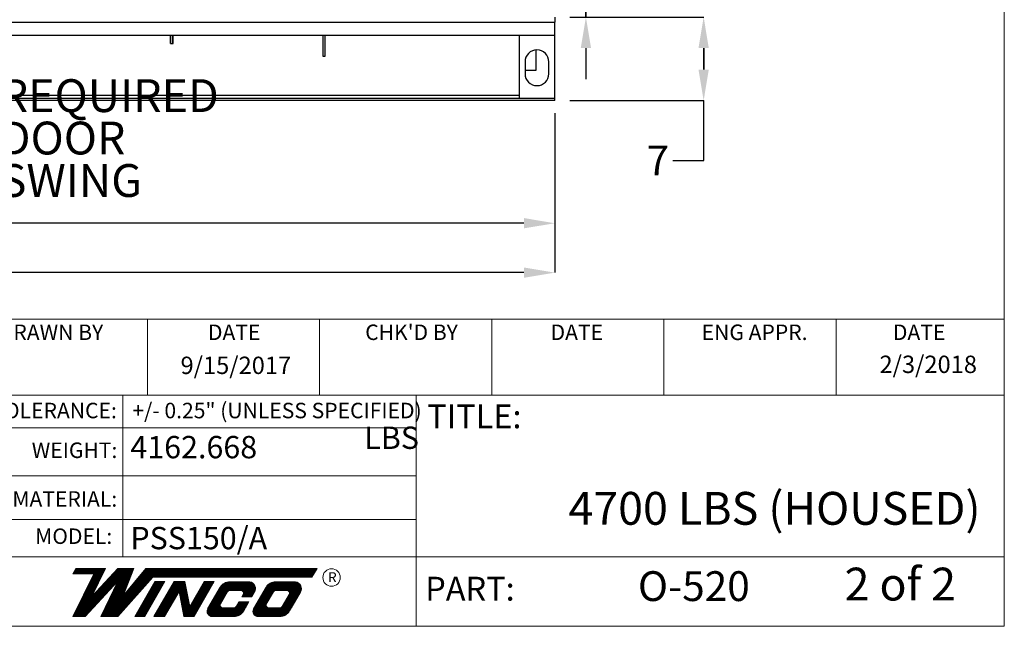
# Model space of a CAD drawing. Units: inches. Extents: x 0.2 to 16.7, y -11.3 to 10.7.
# Drawn here: x 12.6 to 16.7, y -11.3 to -8.7 of the extents above; entities that cross this region are included whole.
import ezdxf

# ---------------------------------------------------------------- set-up
doc = ezdxf.new("R2010")
doc.units = ezdxf.units.IN
doc.header["$MEASUREMENT"] = 0
doc.header["$PDSIZE"] = -1
doc.layers.add('FORMAT', color=7, linetype='Continuous')
doc.styles.add('SLDTEXTSTYLE0', font='TXT', dxfattribs={"width": 0.75})
doc.styles.add('SLDTEXTSTYLE1', font='TXT', dxfattribs={"width": 0.666667})
doc.dimstyles.new('SLDDIMSTYLE0', dxfattribs={"dimtxt": 0.125, "dimasz": 0.13, "dimexe": 0, "dimexo": 0.0625, "dimgap": 0.03125, "dimtad": 0, "dimtih": 1, "dimtoh": 1, "dimlfac": 20, "dimrnd": 1e-09, "dimzin": 12, "dimdsep": 46, "dimtxsty": 'SLDTEXTSTYLE0', "dimsah": 1, "dimcen": 0.09, "dimadec": 0, "dimazin": 3, "dimtfac": 1, "dimtofl": 0, "dimtmove": 0, "dimatfit": 3, "dimfxl": 1, "dimfrac": 2, "dimtolj": 1, "dimtzin": 12, "dimarcsym": 0})
doc.dimstyles.new('SLDDIMSTYLE2', dxfattribs={"dimtxt": 0.125, "dimasz": 0.13, "dimexe": 0, "dimexo": 0.0625, "dimgap": 0.03125, "dimtad": 0, "dimtih": 1, "dimtoh": 1, "dimlfac": 20, "dimrnd": 1e-09, "dimzin": 4, "dimdsep": 46, "dimtxsty": 'SLDTEXTSTYLE0', "dimsah": 1, "dimcen": 0.09, "dimadec": 0, "dimazin": 1, "dimtfac": 1, "dimtmove": 0, "dimatfit": 0, "dimfxl": 1, "dimfrac": 2, "dimtolj": 1, "dimtzin": 12, "dimarcsym": 0})

# ---------------------------------------------------------------- blocks, each defined once
blk = doc.blocks.new('SW_NOTE_0')
at = {"color": 0, "linetype": 'Continuous', "lineweight": 0, "insert": (0, -0.0005), "char_height": 0.137795, "attachment_point": 1, "style": 'SLDTEXTSTYLE0'}
blk.add_mtext('4700 LBS (HOUSED)', dxfattribs=at)
blk = doc.blocks.new('*D57')
at = {"color": 0, "linetype": 'Continuous', "lineweight": -2}
for p, q in [((14.9252, -8.7069), (15.4876, -8.7069)), ((15.4876, -8.9269), (15.4876, -8.8369)), ((15.4876, -8.8369), (15.4876, -8.9269)), ((14.9252, -9.0569), (15.4876, -9.0569)), ((15.4876, -9.3083), (15.4876, -9.0569)), ((15.3576, -9.3083), (15.4876, -9.3083))]:
    blk.add_line(p, q, dxfattribs=at)
at = {"color": 0}
for points in [[(15.5092, -8.8369), (15.4659, -8.8369), (15.4876, -8.7069)], [(15.4659, -8.9269), (15.5092, -8.9269), (15.4876, -9.0569)]]:
    blk.add_solid(points, dxfattribs=at)
at = {"layer": 'Defpoints', "color": 0}
for p in [(14.8627, -8.7069), (15.4876, -8.7069), (14.8627, -9.0569)]:
    blk.add_point(p, dxfattribs=at)
at = {"color": 0, "lineweight": 18, "insert": (15.2951, -9.2458), "char_height": 0.125, "attachment_point": 2, "style": 'SLDTEXTSTYLE0'}
blk.add_mtext('\\A1;7', dxfattribs=at)
blk = doc.blocks.new('*D59')
at = {"color": 0, "linetype": 'Continuous', "lineweight": -2}
for p, q in [((15.1232, -8.0774), (14.9932, -8.0774)), ((14.9932, -8.0774), (14.9932, -8.3374)), ((14.249, -8.3374), (14.9932, -8.3374)), ((14.9932, -8.3374), (14.9932, -8.7069)), ((14.9932, -8.7069), (14.9932, -8.3374)), ((14.9252, -8.7069), (14.9932, -8.7069)), ((14.9932, -8.8369), (14.9932, -8.9669))]:
    blk.add_line(p, q, dxfattribs=at)
at = {"color": 0}
for points in [[(14.9715, -8.2074), (15.0148, -8.2074), (14.9932, -8.3374)], [(15.0148, -8.8369), (14.9715, -8.8369), (14.9932, -8.7069)]]:
    blk.add_solid(points, dxfattribs=at)
at = {"layer": 'Defpoints', "color": 0}
for p in [(14.1865, -8.3374), (14.8627, -8.7069), (14.9932, -8.7069)]:
    blk.add_point(p, dxfattribs=at)
at = {"color": 0, "lineweight": 18, "insert": (15.2951, -8.0149), "char_height": 0.125, "attachment_point": 2, "style": 'SLDTEXTSTYLE0'}
blk.add_mtext('\\A1;7.39', dxfattribs=at)
blk = doc.blocks.new('*D60')
at = {"color": 0, "linetype": 'Continuous', "lineweight": -2}
for p, q in [((9.4627, -9.1105), (9.4627, -9.572)), ((14.8627, -9.1105), (14.8627, -9.572)), ((9.5927, -9.572), (11.9388, -9.572)), ((14.7327, -9.572), (12.2044, -9.572))]:
    blk.add_line(p, q, dxfattribs=at)
at = {"color": 0}
for points in [[(9.5927, -9.5503), (9.5927, -9.5936), (9.4627, -9.572)], [(14.7327, -9.5936), (14.7327, -9.5503), (14.8627, -9.572)]]:
    blk.add_solid(points, dxfattribs=at)
at = {"layer": 'Defpoints', "color": 0}
for p in [(9.4627, -9.048), (14.8627, -9.048), (9.4627, -9.572)]:
    blk.add_point(p, dxfattribs=at)
at = {"color": 0, "lineweight": 18, "insert": (12.0716, -9.5095), "char_height": 0.125, "attachment_point": 2, "style": 'SLDTEXTSTYLE0'}
blk.add_mtext('\\A1;108', dxfattribs=at)
blk = doc.blocks.new('*D61')
at = {"color": 0, "linetype": 'Continuous', "lineweight": -2}
for p, q in [((9.0215, -7.2705), (9.0215, -9.7795)), ((14.8627, -9.1105), (14.8627, -9.7795)), ((9.1515, -9.7795), (10.9336, -9.7795)), ((14.7327, -9.7795), (11.4023, -9.7795))]:
    blk.add_line(p, q, dxfattribs=at)
at = {"color": 0}
for points in [[(9.1515, -9.7578), (9.1515, -9.8011), (9.0215, -9.7795)], [(14.7327, -9.8011), (14.7327, -9.7578), (14.8627, -9.7795)]]:
    blk.add_solid(points, dxfattribs=at)
at = {"layer": 'Defpoints', "color": 0}
for p in [(9.0215, -7.208), (14.8627, -9.048), (9.0215, -9.7795)]:
    blk.add_point(p, dxfattribs=at)
at = {"color": 0, "lineweight": 18, "insert": (11.1679, -9.717), "char_height": 0.125, "attachment_point": 2, "style": 'SLDTEXTSTYLE0'}
blk.add_mtext('\\A1;116.82', dxfattribs=at)
blk = doc.blocks.new('SW_NOTE_0_4')
at = {"color": 0, "linetype": 'Continuous', "lineweight": 0, "char_height": 0.1378, "attachment_point": 1, "style": 'SLDTEXTSTYLE0'}
for s, insert in [('REQUIRED', (0, 0.1776)), ('DOOR', (0, -0.0005)), ('SWING', (0, -0.1787))]:
    blk.add_mtext(s, dxfattribs=dict(at, insert=insert))

msp = doc.modelspace()

# ---------------------------------------------------------------- linework, layer by layer
at = {"color": 7, "linetype": 'Continuous', "lineweight": 18}
for p, q in [((16.74988, -11.26394), (16.74988, -0.76466)), ((16.74988, -11.26394), (16.74988, -8.88646)), ((16.74988, -10.97167), (16.74988, -8.88646)), ((16.74988, -9.97521), (16.74988, -8.88646)), ((13.51211, -9.97521), (11.34727, -9.97521)), ((13.15244, -9.97521), (13.15244, -10.29374)), ((14.61146, -9.97521), (13.51211, -9.97521)), ((13.8752, -9.97521), (13.8752, -10.29374)), ((14.59795, -9.97521), (14.59795, -10.29374)), ((14.61146, -9.97521), (16.74988, -9.97521)), ((15.3207, -9.97521), (15.3207, -10.29374)), ((16.04345, -9.97521), (16.04345, -10.29374)), ((16.74988, -10.29374), (16.74988, -9.97521)), ((14.28069, -10.29191), (14.28069, -10.97167)), ((12.42969, -10.29374), (16.74988, -10.29374)), ((13.04936, -10.29374), (13.04936, -10.97167)), ((12.42969, -10.43139), (14.28069, -10.43139)), ((12.42969, -10.63179), (14.28069, -10.63179)), ((14.28069, -10.74391), (14.28069, -11.26394)), ((12.42969, -10.816), (14.28069, -10.816)), ((12.42969, -10.97167), (16.74988, -10.97167)), ((12.85198, -11.02089), (12.83899, -11.04339)), ((12.84332, -11.03589), (12.96947, -11.03589)), ((12.84549, -11.03214), (12.97131, -11.03214)), ((12.84765, -11.02839), (12.97314, -11.02839)), ((12.84982, -11.02464), (12.97498, -11.02464)), ((12.85198, -11.02089), (12.97681, -11.02089)), ((12.91931, -11.13841), (12.97681, -11.02089)), ((12.91931, -11.13841), (13.02858, -11.02089)), ((13.01463, -11.03589), (13.08873, -11.03589)), ((13.01812, -11.03214), (13.09018, -11.03214)), ((13.02161, -11.02839), (13.09163, -11.02839)), ((13.02509, -11.02464), (13.09308, -11.02464)), ((13.02858, -11.02089), (13.09453, -11.02089)), ((13.05002, -11.1361), (13.09453, -11.02089)), ((13.14593, -11.02089), (13.05002, -11.1361)), ((13.13344, -11.03589), (13.85592, -11.03589)), ((13.13656, -11.03214), (13.85809, -11.03214)), ((13.13969, -11.02839), (13.86025, -11.02839)), ((13.14281, -11.02464), (13.86242, -11.02464)), ((13.14593, -11.02089), (13.86458, -11.02089)), ((13.86458, -11.02089), (13.84304, -11.05821)), ((12.83879, -11.22298), (12.92666, -11.04339)), ((12.83899, -11.04339), (12.9658, -11.04339)), ((12.84116, -11.03964), (12.96764, -11.03964)), ((12.89029, -11.22298), (13.02844, -11.07439)), ((12.91015, -11.07714), (12.94929, -11.07714)), ((12.91198, -11.07339), (12.95112, -11.07339)), ((12.91382, -11.06964), (12.95296, -11.06964)), ((12.91565, -11.06589), (12.95479, -11.06589)), ((12.91749, -11.06214), (12.95663, -11.06214)), ((12.91749, -11.06214), (12.95479, -11.06214)), ((12.91932, -11.05839), (12.95846, -11.05839)), ((12.92116, -11.05464), (12.9603, -11.05464)), ((12.92299, -11.05089), (12.96213, -11.05089)), ((12.92483, -11.04714), (12.96397, -11.04714)), ((13.02844, -11.07439), (12.95597, -11.22298)), ((12.97628, -11.07714), (13.02588, -11.07714)), ((12.97976, -11.07339), (13.07425, -11.07339)), ((12.98325, -11.06964), (13.07569, -11.06964)), ((12.98674, -11.06589), (13.07714, -11.06589)), ((12.99022, -11.06214), (13.07859, -11.06214)), ((12.99022, -11.06214), (13.07859, -11.06214)), ((12.99371, -11.05839), (13.08004, -11.05839)), ((12.9972, -11.05464), (13.08149, -11.05464)), ((13.00069, -11.05089), (13.08294, -11.05089)), ((13.00417, -11.04714), (13.08439, -11.04714)), ((13.00766, -11.04339), (13.08583, -11.04339)), ((13.01115, -11.03964), (13.08728, -11.03964)), ((13.0271, -11.07714), (13.0728, -11.07714)), ((13.02825, -11.22298), (13.17474, -11.05821)), ((13.0991, -11.07714), (13.1579, -11.07714)), ((13.18371, -11.07649), (13.09914, -11.22298)), ((13.10222, -11.07339), (13.16124, -11.07339)), ((13.10535, -11.06964), (13.16457, -11.06964)), ((13.10847, -11.06589), (13.16791, -11.06589)), ((13.11159, -11.06214), (13.17124, -11.06214)), ((13.11471, -11.05839), (13.17457, -11.05839)), ((13.11783, -11.05464), (13.8451, -11.05464)), ((13.12096, -11.05089), (13.84726, -11.05089)), ((13.12408, -11.04714), (13.84943, -11.04714)), ((13.1272, -11.04339), (13.85159, -11.04339)), ((13.13032, -11.03964), (13.85376, -11.03964)), ((13.22566, -11.07649), (13.14109, -11.22298)), ((13.17474, -11.05821), (13.84304, -11.05821)), ((13.26409, -11.07649), (13.17952, -11.22298)), ((13.18334, -11.07714), (13.22528, -11.07714)), ((13.18371, -11.07649), (13.22566, -11.07649)), ((13.26371, -11.07714), (13.31002, -11.07714)), ((13.26409, -11.07649), (13.30989, -11.07649)), ((13.33029, -11.18144), (13.30989, -11.07649)), ((13.39088, -11.07649), (13.33029, -11.18144)), ((13.43283, -11.07649), (13.34826, -11.22298)), ((13.3905, -11.07714), (13.43245, -11.07714)), ((13.39088, -11.07649), (13.43283, -11.07649)), ((13.49777, -11.07698), (13.58185, -11.07698)), ((13.69036, -11.07698), (13.77444, -11.07698)), ((12.88996, -11.11839), (12.9291, -11.11839)), ((12.8918, -11.11464), (12.93094, -11.11464)), ((12.89363, -11.11089), (12.93277, -11.11089)), ((12.89547, -11.10714), (12.93461, -11.10714)), ((12.8973, -11.10339), (12.93644, -11.10339)), ((12.89914, -11.09964), (12.93828, -11.09964)), ((12.90097, -11.09589), (12.94011, -11.09589)), ((12.90281, -11.09214), (12.94195, -11.09214)), ((12.90464, -11.08839), (12.94378, -11.08839)), ((12.90648, -11.08464), (12.94562, -11.08464)), ((12.90831, -11.08089), (12.94745, -11.08089)), ((12.93792, -11.11839), (12.98753, -11.11839)), ((12.94141, -11.11464), (12.99102, -11.11464)), ((12.9449, -11.11089), (12.9945, -11.11089)), ((12.94838, -11.10714), (12.99799, -11.10714)), ((12.95187, -11.10339), (13.00148, -11.10339)), ((12.95536, -11.09964), (13.00496, -11.09964)), ((12.95884, -11.09589), (13.00845, -11.09589)), ((12.96233, -11.09214), (13.01194, -11.09214)), ((12.96582, -11.08839), (13.01542, -11.08839)), ((12.9693, -11.08464), (13.01891, -11.08464)), ((12.97279, -11.08089), (13.0224, -11.08089)), ((13.00698, -11.11839), (13.05686, -11.11839)), ((13.00881, -11.11464), (13.05831, -11.11464)), ((13.01064, -11.11089), (13.05976, -11.11089)), ((13.01247, -11.10714), (13.06121, -11.10714)), ((13.0143, -11.10339), (13.06266, -11.10339)), ((13.01613, -11.09964), (13.06411, -11.09964)), ((13.01795, -11.09589), (13.06555, -11.09589)), ((13.01978, -11.09214), (13.067, -11.09214)), ((13.02161, -11.08839), (13.06845, -11.08839)), ((13.02344, -11.08464), (13.0699, -11.08464)), ((13.02527, -11.08089), (13.07135, -11.08089)), ((13.06476, -11.11839), (13.12123, -11.11839)), ((13.06788, -11.11464), (13.12456, -11.11464)), ((13.07101, -11.11089), (13.1279, -11.11089)), ((13.07413, -11.10714), (13.13123, -11.10714)), ((13.07725, -11.10339), (13.13457, -11.10339)), ((13.08037, -11.09964), (13.1379, -11.09964)), ((13.08349, -11.09589), (13.14123, -11.09589)), ((13.08661, -11.09214), (13.14457, -11.09214)), ((13.08974, -11.08839), (13.1479, -11.08839)), ((13.09286, -11.08464), (13.15124, -11.08464)), ((13.09598, -11.08089), (13.15457, -11.08089)), ((13.15952, -11.11839), (13.20147, -11.11839)), ((13.16168, -11.11464), (13.20363, -11.11464)), ((13.16385, -11.11089), (13.2058, -11.11089)), ((13.16601, -11.10714), (13.20796, -11.10714)), ((13.16818, -11.10339), (13.21013, -11.10339)), ((13.17034, -11.09964), (13.21229, -11.09964)), ((13.17251, -11.09589), (13.21446, -11.09589)), ((13.17468, -11.09214), (13.21662, -11.09214)), ((13.17684, -11.08839), (13.21879, -11.08839)), ((13.17901, -11.08464), (13.22095, -11.08464)), ((13.18117, -11.08089), (13.22312, -11.08089)), ((13.28489, -11.11803), (13.2243, -11.22298)), ((13.2399, -11.11839), (13.31803, -11.11839)), ((13.24206, -11.11464), (13.31731, -11.11464)), ((13.24423, -11.11089), (13.31658, -11.11089)), ((13.24639, -11.10714), (13.31585, -11.10714)), ((13.24856, -11.10339), (13.31512, -11.10339)), ((13.25072, -11.09964), (13.31439, -11.09964)), ((13.25289, -11.09589), (13.31366, -11.09589)), ((13.25505, -11.09214), (13.31293, -11.09214)), ((13.25722, -11.08839), (13.3122, -11.08839)), ((13.25938, -11.08464), (13.31147, -11.08464)), ((13.26155, -11.08089), (13.31075, -11.08089)), ((13.30529, -11.22298), (13.28489, -11.11803)), ((13.36669, -11.11839), (13.40864, -11.11839)), ((13.36885, -11.11464), (13.4108, -11.11464)), ((13.37102, -11.11089), (13.41297, -11.11089)), ((13.37318, -11.10714), (13.41513, -11.10714)), ((13.37535, -11.10339), (13.4173, -11.10339)), ((13.37751, -11.09964), (13.41946, -11.09964)), ((13.37968, -11.09589), (13.42163, -11.09589)), ((13.38184, -11.09214), (13.42379, -11.09214)), ((13.38401, -11.08839), (13.42596, -11.08839)), ((13.38617, -11.08464), (13.42812, -11.08464)), ((13.38834, -11.08089), (13.43029, -11.08089)), ((13.45789, -11.09964), (13.40507, -11.19113)), ((13.44707, -11.11839), (13.48902, -11.11839)), ((13.44923, -11.11464), (13.49305, -11.11464)), ((13.4514, -11.11089), (13.60536, -11.11089)), ((13.45357, -11.10714), (13.60578, -11.10714)), ((13.45573, -11.10339), (13.60571, -11.10339)), ((13.45789, -11.09964), (13.60516, -11.09964)), ((13.48892, -11.11856), (13.4587, -11.17089)), ((13.46044, -11.09589), (13.60409, -11.09589)), ((13.46357, -11.09214), (13.60244, -11.09214)), ((13.46747, -11.08839), (13.60009, -11.08839)), ((13.47247, -11.08464), (13.59679, -11.08464)), ((13.47945, -11.08089), (13.59196, -11.08089)), ((13.49839, -11.11328), (13.5448, -11.11328)), ((13.55014, -11.11464), (13.60525, -11.11464)), ((13.55417, -11.11839), (13.60296, -11.11839)), ((13.60189, -11.12044), (13.59007, -11.14089)), ((13.65049, -11.09964), (13.59767, -11.19113)), ((13.63966, -11.11839), (13.68162, -11.11839)), ((13.64183, -11.11464), (13.68565, -11.11464)), ((13.64399, -11.11089), (13.79796, -11.11089)), ((13.64616, -11.10714), (13.79837, -11.10714)), ((13.64832, -11.10339), (13.79831, -11.10339)), ((13.65049, -11.09964), (13.79775, -11.09964)), ((13.68151, -11.11856), (13.6513, -11.17089)), ((13.65303, -11.09589), (13.79668, -11.09589)), ((13.65617, -11.09214), (13.79503, -11.09214)), ((13.66006, -11.08839), (13.79268, -11.08839)), ((13.66507, -11.08464), (13.78939, -11.08464)), ((13.67204, -11.08089), (13.78455, -11.08089)), ((13.69098, -11.11328), (13.7374, -11.11328)), ((13.74273, -11.11464), (13.79785, -11.11464)), ((13.74676, -11.11839), (13.79555, -11.11839)), ((13.79448, -11.12044), (13.76897, -11.16462)), ((12.86978, -11.15964), (12.94917, -11.15964)), ((12.87162, -11.15589), (12.95266, -11.15589)), ((12.87345, -11.15214), (12.95615, -11.15214)), ((12.87529, -11.14839), (12.95963, -11.14839)), ((12.87712, -11.14464), (12.96312, -11.14464)), ((12.87896, -11.14089), (12.96661, -11.14089)), ((12.88079, -11.13714), (12.91993, -11.13714)), ((12.88263, -11.13339), (12.92176, -11.13339)), ((12.88446, -11.12964), (12.9236, -11.12964)), ((12.8863, -11.12589), (12.92543, -11.12589)), ((12.88813, -11.12214), (12.92727, -11.12214)), ((12.92049, -11.13714), (12.97009, -11.13714)), ((12.92398, -11.13339), (12.97358, -11.13339)), ((12.92746, -11.12964), (12.97707, -11.12964)), ((12.93095, -11.12589), (12.98055, -11.12589)), ((12.93444, -11.12214), (12.98404, -11.12214)), ((12.98686, -11.15964), (13.08456, -11.15964)), ((12.98869, -11.15589), (13.08789, -11.15589)), ((12.99052, -11.15214), (13.09123, -11.15214)), ((12.99235, -11.14839), (13.09456, -11.14839)), ((12.99418, -11.14464), (13.09789, -11.14464)), ((12.99601, -11.14089), (13.10123, -11.14089)), ((12.99784, -11.13714), (13.10456, -11.13714)), ((12.99966, -11.13339), (13.10789, -11.13339)), ((13.00149, -11.12964), (13.11123, -11.12964)), ((13.00332, -11.12589), (13.11456, -11.12589)), ((13.00515, -11.12214), (13.05541, -11.12214)), ((13.06164, -11.12214), (13.1179, -11.12214)), ((13.1357, -11.15964), (13.17765, -11.15964)), ((13.13787, -11.15589), (13.17982, -11.15589)), ((13.14003, -11.15214), (13.18198, -11.15214)), ((13.1422, -11.14839), (13.18415, -11.14839)), ((13.14436, -11.14464), (13.18631, -11.14464)), ((13.14653, -11.14089), (13.18848, -11.14089)), ((13.14869, -11.13714), (13.19064, -11.13714)), ((13.15086, -11.13339), (13.19281, -11.13339)), ((13.15302, -11.12964), (13.19497, -11.12964)), ((13.15519, -11.12589), (13.19714, -11.12589)), ((13.15735, -11.12214), (13.1993, -11.12214)), ((13.21608, -11.15964), (13.26086, -11.15964)), ((13.21825, -11.15589), (13.26303, -11.15589)), ((13.22041, -11.15214), (13.26519, -11.15214)), ((13.22258, -11.14839), (13.26736, -11.14839)), ((13.22474, -11.14464), (13.26952, -11.14464)), ((13.22691, -11.14089), (13.27169, -11.14089)), ((13.22907, -11.13714), (13.27385, -11.13714)), ((13.23124, -11.13339), (13.27602, -11.13339)), ((13.2334, -11.12964), (13.27818, -11.12964)), ((13.23557, -11.12589), (13.28035, -11.12589)), ((13.23773, -11.12214), (13.28251, -11.12214)), ((13.28569, -11.12214), (13.31876, -11.12214)), ((13.28642, -11.12589), (13.31949, -11.12589)), ((13.28715, -11.12964), (13.32022, -11.12964)), ((13.28788, -11.13339), (13.32095, -11.13339)), ((13.28861, -11.13714), (13.32168, -11.13714)), ((13.28933, -11.14089), (13.32241, -11.14089)), ((13.29006, -11.14464), (13.32314, -11.14464)), ((13.29079, -11.14839), (13.32387, -11.14839)), ((13.29152, -11.15214), (13.3246, -11.15214)), ((13.29225, -11.15589), (13.32532, -11.15589)), ((13.29298, -11.15964), (13.32605, -11.15964)), ((13.34287, -11.15964), (13.38482, -11.15964)), ((13.34504, -11.15589), (13.38699, -11.15589)), ((13.3472, -11.15214), (13.38915, -11.15214)), ((13.34937, -11.14839), (13.39132, -11.14839)), ((13.35153, -11.14464), (13.39348, -11.14464)), ((13.3537, -11.14089), (13.39565, -11.14089)), ((13.35586, -11.13714), (13.39781, -11.13714)), ((13.35803, -11.13339), (13.39998, -11.13339)), ((13.36019, -11.12964), (13.40214, -11.12964)), ((13.36236, -11.12589), (13.40431, -11.12589)), ((13.36452, -11.12214), (13.40647, -11.12214)), ((13.42325, -11.15964), (13.4652, -11.15964)), ((13.42542, -11.15589), (13.46736, -11.15589)), ((13.42758, -11.15214), (13.46953, -11.15214)), ((13.42975, -11.14839), (13.47169, -11.14839)), ((13.43191, -11.14464), (13.47386, -11.14464)), ((13.43408, -11.14089), (13.47602, -11.14089)), ((13.43624, -11.13714), (13.47819, -11.13714)), ((13.43841, -11.13339), (13.48036, -11.13339)), ((13.44057, -11.12964), (13.48252, -11.12964)), ((13.44274, -11.12589), (13.48469, -11.12589)), ((13.4449, -11.12214), (13.48685, -11.12214)), ((13.53664, -11.16087), (13.52494, -11.18116)), ((13.53664, -11.16087), (13.57854, -11.16087)), ((13.55445, -11.12997), (13.54815, -11.14089)), ((13.54815, -11.14089), (13.59007, -11.14089)), ((13.55031, -11.13714), (13.59224, -11.13714)), ((13.55248, -11.13339), (13.5944, -11.13339)), ((13.55463, -11.12964), (13.59657, -11.12964)), ((13.5557, -11.12214), (13.6009, -11.12214)), ((13.55584, -11.12589), (13.59873, -11.12589)), ((13.57854, -11.16087), (13.57638, -11.16462)), ((13.61585, -11.15964), (13.65779, -11.15964)), ((13.61801, -11.15589), (13.65996, -11.15589)), ((13.62018, -11.15214), (13.66212, -11.15214)), ((13.62234, -11.14839), (13.66429, -11.14839)), ((13.62451, -11.14464), (13.66645, -11.14464)), ((13.62667, -11.14089), (13.66862, -11.14089)), ((13.62884, -11.13714), (13.67078, -11.13714)), ((13.631, -11.13339), (13.67295, -11.13339)), ((13.63317, -11.12964), (13.67511, -11.12964)), ((13.63533, -11.12589), (13.67728, -11.12589)), ((13.6375, -11.12214), (13.67944, -11.12214)), ((13.74704, -11.12997), (13.71753, -11.18116)), ((13.72923, -11.16087), (13.77114, -11.16087)), ((13.73139, -11.15712), (13.7733, -11.15712)), ((13.73356, -11.15337), (13.77547, -11.15337)), ((13.73572, -11.14962), (13.77763, -11.14962)), ((13.73788, -11.14587), (13.7798, -11.14587)), ((13.74004, -11.14212), (13.78196, -11.14212)), ((13.7422, -11.13837), (13.78413, -11.13837)), ((13.74291, -11.13714), (13.78483, -11.13714)), ((13.74507, -11.13339), (13.787, -11.13339)), ((13.74722, -11.12964), (13.78916, -11.12964)), ((13.7483, -11.12214), (13.79349, -11.12214)), ((13.74843, -11.12589), (13.79133, -11.12589)), ((12.8496, -11.20089), (12.91082, -11.20089)), ((12.85143, -11.19714), (12.91431, -11.19714)), ((12.85327, -11.19339), (12.91779, -11.19339)), ((12.8551, -11.18964), (12.92128, -11.18964)), ((12.85694, -11.18589), (12.92477, -11.18589)), ((12.85877, -11.18214), (12.92825, -11.18214)), ((12.86061, -11.17839), (12.93174, -11.17839)), ((12.86244, -11.17464), (12.93523, -11.17464)), ((12.86428, -11.17089), (12.93871, -11.17089)), ((12.86611, -11.16714), (12.9422, -11.16714)), ((12.86795, -11.16339), (12.94569, -11.16339)), ((12.96674, -11.20089), (13.04788, -11.20089)), ((12.96857, -11.19714), (13.05122, -11.19714)), ((12.9704, -11.19339), (13.05455, -11.19339)), ((12.97223, -11.18964), (13.05789, -11.18964)), ((12.97406, -11.18589), (13.06122, -11.18589)), ((12.97589, -11.18214), (13.06455, -11.18214)), ((12.97772, -11.17839), (13.06789, -11.17839)), ((12.97955, -11.17464), (13.07122, -11.17464)), ((12.98137, -11.17089), (13.07456, -11.17089)), ((12.9832, -11.16714), (13.07789, -11.16714)), ((12.98503, -11.16339), (13.08122, -11.16339)), ((13.11189, -11.20089), (13.15384, -11.20089)), ((13.11405, -11.19714), (13.156, -11.19714)), ((13.11622, -11.19339), (13.15817, -11.19339)), ((13.11838, -11.18964), (13.16033, -11.18964)), ((13.12055, -11.18589), (13.1625, -11.18589)), ((13.12271, -11.18214), (13.16466, -11.18214)), ((13.12488, -11.17839), (13.16683, -11.17839)), ((13.12704, -11.17464), (13.16899, -11.17464)), ((13.12921, -11.17089), (13.17116, -11.17089)), ((13.13137, -11.16714), (13.17332, -11.16714)), ((13.13354, -11.16339), (13.17549, -11.16339)), ((13.19227, -11.20089), (13.23705, -11.20089)), ((13.19443, -11.19714), (13.23921, -11.19714)), ((13.1966, -11.19339), (13.24138, -11.19339)), ((13.19876, -11.18964), (13.24354, -11.18964)), ((13.20093, -11.18589), (13.24571, -11.18589)), ((13.20309, -11.18214), (13.24787, -11.18214)), ((13.20526, -11.17839), (13.25004, -11.17839)), ((13.20742, -11.17464), (13.2522, -11.17464)), ((13.20959, -11.17089), (13.25437, -11.17089)), ((13.21175, -11.16714), (13.25653, -11.16714)), ((13.21392, -11.16339), (13.2587, -11.16339)), ((13.29371, -11.16339), (13.32678, -11.16339)), ((13.29444, -11.16714), (13.32751, -11.16714)), ((13.29517, -11.17089), (13.32824, -11.17089)), ((13.29589, -11.17464), (13.32897, -11.17464)), ((13.29662, -11.17839), (13.3297, -11.17839)), ((13.29735, -11.18214), (13.37183, -11.18214)), ((13.29808, -11.18589), (13.36967, -11.18589)), ((13.29881, -11.18964), (13.3675, -11.18964)), ((13.29954, -11.19339), (13.36534, -11.19339)), ((13.30027, -11.19714), (13.36317, -11.19714)), ((13.301, -11.20089), (13.36101, -11.20089)), ((13.33205, -11.17839), (13.374, -11.17839)), ((13.33421, -11.17464), (13.37616, -11.17464)), ((13.33638, -11.17089), (13.37833, -11.17089)), ((13.33854, -11.16714), (13.38049, -11.16714)), ((13.34071, -11.16339), (13.38266, -11.16339)), ((13.4026, -11.20089), (13.55539, -11.20089)), ((13.40298, -11.19714), (13.55712, -11.19714)), ((13.40405, -11.19339), (13.55974, -11.19339)), ((13.40735, -11.18964), (13.56195, -11.18964)), ((13.40841, -11.18589), (13.46437, -11.18589)), ((13.41026, -11.18214), (13.45964, -11.18214)), ((13.41243, -11.17839), (13.45788, -11.17839)), ((13.41459, -11.17464), (13.45757, -11.17464)), ((13.41676, -11.17089), (13.4587, -11.17089)), ((13.41892, -11.16714), (13.46087, -11.16714)), ((13.42109, -11.16339), (13.46309, -11.16339)), ((13.46774, -11.18671), (13.51532, -11.18671)), ((13.51951, -11.18589), (13.56409, -11.18589)), ((13.52366, -11.18214), (13.56845, -11.18214)), ((13.52653, -11.17839), (13.56845, -11.17839)), ((13.52858, -11.17464), (13.57061, -11.17464)), ((13.53445, -11.16462), (13.52928, -11.17358)), ((13.53083, -11.17089), (13.57278, -11.17089)), ((13.53299, -11.16714), (13.57494, -11.16714)), ((13.53445, -11.16462), (13.57638, -11.16462)), ((13.57638, -11.16462), (13.55633, -11.19934)), ((13.59519, -11.20089), (13.74799, -11.20089)), ((13.59558, -11.19714), (13.74971, -11.19714)), ((13.59664, -11.19339), (13.75234, -11.19339)), ((13.59994, -11.18964), (13.75454, -11.18964)), ((13.60101, -11.18589), (13.65697, -11.18589)), ((13.60286, -11.18214), (13.65224, -11.18214)), ((13.60502, -11.17839), (13.65047, -11.17839)), ((13.60719, -11.17464), (13.65017, -11.17464)), ((13.60935, -11.17089), (13.6513, -11.17089)), ((13.61152, -11.16714), (13.65346, -11.16714)), ((13.61368, -11.16339), (13.65569, -11.16339)), ((13.66034, -11.18671), (13.70792, -11.18671)), ((13.71211, -11.18589), (13.75669, -11.18589)), ((13.71626, -11.18214), (13.76104, -11.18214)), ((13.71913, -11.17839), (13.76104, -11.17839)), ((13.72117, -11.17464), (13.76321, -11.17464)), ((13.72705, -11.16462), (13.72187, -11.17358)), ((13.72342, -11.17089), (13.76537, -11.17089)), ((13.72559, -11.16714), (13.76754, -11.16714)), ((13.72705, -11.16462), (13.76897, -11.16462)), ((13.76897, -11.16462), (13.74892, -11.19934)), ((12.83879, -11.22298), (12.89029, -11.22298)), ((12.84042, -11.21964), (12.89338, -11.21964)), ((12.84226, -11.21589), (12.89687, -11.21589)), ((12.84409, -11.21214), (12.90036, -11.21214)), ((12.84593, -11.20839), (12.90385, -11.20839)), ((12.84776, -11.20464), (12.90733, -11.20464)), ((12.95597, -11.22298), (13.02825, -11.22298)), ((12.9576, -11.21964), (13.03121, -11.21964)), ((12.95943, -11.21589), (13.03455, -11.21589)), ((12.96126, -11.21214), (13.03788, -11.21214)), ((12.96308, -11.20839), (13.04122, -11.20839)), ((12.96491, -11.20464), (13.04455, -11.20464)), ((13.09914, -11.22298), (13.14109, -11.22298)), ((13.10106, -11.21964), (13.14301, -11.21964)), ((13.10323, -11.21589), (13.14518, -11.21589)), ((13.10539, -11.21214), (13.14734, -11.21214)), ((13.10756, -11.20839), (13.14951, -11.20839)), ((13.10972, -11.20464), (13.15167, -11.20464)), ((13.17952, -11.22298), (13.2243, -11.22298)), ((13.18144, -11.21964), (13.22622, -11.21964)), ((13.18361, -11.21589), (13.22839, -11.21589)), ((13.18577, -11.21214), (13.23055, -11.21214)), ((13.18794, -11.20839), (13.23272, -11.20839)), ((13.1901, -11.20464), (13.23488, -11.20464)), ((13.30173, -11.20464), (13.35884, -11.20464)), ((13.30245, -11.20839), (13.35668, -11.20839)), ((13.30318, -11.21214), (13.35451, -11.21214)), ((13.30391, -11.21589), (13.35235, -11.21589)), ((13.30464, -11.21964), (13.35018, -11.21964)), ((13.30529, -11.22298), (13.34826, -11.22298)), ((13.40287, -11.20464), (13.55277, -11.20464)), ((13.40381, -11.20839), (13.54954, -11.20839)), ((13.40553, -11.21214), (13.54551, -11.21214)), ((13.40828, -11.21589), (13.5403, -11.21589)), ((13.41275, -11.21964), (13.53287, -11.21964)), ((13.4244, -11.22301), (13.51533, -11.22301)), ((13.59546, -11.20464), (13.74536, -11.20464)), ((13.59641, -11.20839), (13.74214, -11.20839)), ((13.59813, -11.21214), (13.73811, -11.21214)), ((13.60087, -11.21589), (13.73289, -11.21589)), ((13.60535, -11.21964), (13.72547, -11.21964)), ((13.61699, -11.22301), (13.70792, -11.22301)), ((16.74988, -11.26394), (0.25008, -11.26394)), ((11.34727, -11.26394), (16.74988, -11.26394))]:
    msp.add_line(p, q, dxfattribs=at)
at = {"color": 7, "linetype": 'Continuous', "lineweight": 25}
for p, q in [((14.86271, -8.70692), (14.86271, -8.72839)), ((9.46271, -8.72839), (14.86271, -8.72839)), ((14.86271, -8.78192), (14.86271, -8.72839)), ((9.46271, -8.78192), (14.86271, -8.78192)), ((13.24842, -8.81792), (13.24842, -8.78192)), ((13.25738, -8.81792), (13.25738, -8.78192)), ((13.26092, -8.81792), (13.26092, -8.78192)), ((13.88895, -8.78192), (13.88895, -8.87122)), ((13.89792, -8.87122), (13.89792, -8.78192)), ((13.89895, -8.87122), (13.89895, -8.78192)), ((14.71271, -8.78192), (14.71271, -9.04796)), ((14.86271, -9.04796), (14.86271, -8.78192)), ((13.24842, -8.81792), (13.25738, -8.81792)), ((13.25738, -8.81792), (13.26092, -8.81792)), ((14.78399, -8.88192), (14.78399, -8.84456)), ((13.88895, -8.87122), (13.89792, -8.87122)), ((13.89792, -8.87122), (13.89895, -8.87122)), ((14.78399, -8.92967), (14.78399, -8.88192)), ((14.73771, -8.89446), (14.73771, -8.94446)), ((14.83771, -8.94446), (14.83771, -8.89446)), ((14.73771, -8.92967), (14.78399, -8.92967)), ((14.86271, -9.04796), (9.46271, -9.04796)), ((14.86271, -9.05692), (14.86271, -9.04796)), ((14.86271, -9.05692), (9.46271, -9.05692))]:
    msp.add_line(p, q, dxfattribs=at)
at = {"color": 8, "linetype": 'Continuous', "lineweight": 25}
msp.add_line((14.71271, -9.03546), (9.61271, -9.03546), dxfattribs=at)
at = {"color": 7, "linetype": 'Continuous', "lineweight": 18}
msp.add_circle((13.92531, -11.05925), 0.03668, dxfattribs=at)
at = {"color": 7, "linetype": 'Continuous', "lineweight": 25}
for centre, start, end in [((14.78771, -8.89446), 0, 180), ((14.78771, -8.94442), 180, 0), ((14.78771, -8.94446), 180, 0)]:
    msp.add_arc(centre, 0.05, start, end, dxfattribs=at)
at = {"color": 7, "linetype": 'Continuous', "lineweight": 18}
for centre, radius, start, end in [((13.49829, -11.12433), 0.04734, 89.99722, 148.57931), ((13.57651, -11.10579), 0.0293, 330, 79.50456), ((13.69089, -11.12433), 0.04734, 89.99722, 148.57931), ((13.76911, -11.10579), 0.0293, 330, 79.50456), ((13.49839, -11.12441), 0.01113, 90, 150), ((13.5448, -11.12441), 0.01113, 330.03623, 90), ((13.69098, -11.12441), 0.01113, 90, 150), ((13.7374, -11.12441), 0.01113, 330.07245, 90), ((13.4244, -11.20122), 0.0218, 150, 270), ((13.46866, -11.17562), 0.01113, 150, 270), ((13.51532, -11.17561), 0.0111, 270, 330.03623), ((13.51533, -11.17567), 0.04734, 270, 330), ((13.61699, -11.20122), 0.0218, 150, 270), ((13.66126, -11.17562), 0.01113, 150, 270), ((13.70792, -11.17561), 0.0111, 270, 330.03623), ((13.70792, -11.17567), 0.04734, 270, 330)]:
    msp.add_arc(centre, radius, start, end, dxfattribs=at)

# ---------------------------------------------------------------- block references
at = {"layer": 'FORMAT', "color": 7}
for name, p in [('SW_NOTE_0_4', (12.53212, -9.14511)), ('SW_NOTE_0', (14.91997, -10.69939))]:
    msp.add_blockref(name, p, dxfattribs=at)

# ---------------------------------------------------------------- texts
at = {"color": 7, "linetype": 'Continuous', "lineweight": 0, "style": 'SLDTEXTSTYLE0'}
for s, insert, char_height, attachment_point in [('DRAWN BY', (12.52836, -9.99724), 0.065, 1), ('DATE', (13.40627, -9.99724), 0.065, 1), ("CHK'D BY", (14.06648, -9.99724), 0.065, 1), ('DATE', (14.84487, -9.99724), 0.065, 1), ('ENG APPR.', (15.47917, -9.99724), 0.065, 1), ('DATE', (16.28215, -9.99724), 0.065, 1), ('9/15/2017', (13.52346, -10.13203), 0.072917, 2), ('2/3/2018', (16.43054, -10.12783), 0.072917, 2), ('TOLERANCE:', (12.49672, -10.32572), 0.065, 1), ('+/- 0.25" (UNLESS SPECIFIED)', (13.08892, -10.32572), 0.065, 1), ('TITLE:', (14.32693, -10.33233), 0.1, 1), ('LBS', (14.06246, -10.4256), 0.09375, 1), ('WEIGHT:', (12.66641, -10.49248), 0.065, 1), ('4162.668', (13.0805, -10.46497), 0.09375, 1), ('MATERIAL:', (12.58497, -10.69688), 0.065, 1), ('MODEL:', (12.68065, -10.85325), 0.065, 1), ('PSS150/A', (13.0805, -10.84678), 0.09375, 1), ('R', (13.9106, -11.03699), 0.04167, 1), ('PART:', (14.31853, -11.05602), 0.1, 1)]:
    msp.add_mtext(s, dxfattribs=dict(at, insert=insert, char_height=char_height, attachment_point=attachment_point))
at = {"layer": 'FORMAT', "color": 7, "attachment_point": 2}
for s, insert, char_height, style in [('O-520', (15.44643, -11.03282), 0.125, 'SLDTEXTSTYLE0'), ('2 of 2', (16.31325, -11.0178), 0.137795, 'SLDTEXTSTYLE1')]:
    msp.add_mtext(s, dxfattribs=dict(at, insert=insert, char_height=char_height, style=style))

# ---------------------------------------------------------------- dimensions: what is measured, and where the dimension line sits
at = {"color": 7, "linetype": 'Continuous', "lineweight": 18}
dim = msp.add_linear_dim(base=(9.02154, -9.77947), p1=(14.86271, -9.04796), p2=(9.02154, -7.20797), dimstyle='SLDDIMSTYLE2', dxfattribs=at)
dim.commit()
dim.dimension.update_dxf_attribs({"geometry": '*D61', "text_midpoint": (11.16793, -9.77947), "dimtype": 160})
for base, p1, p2, angle, dimstyle, picture, middle in [((14.99318, -8.70692), (14.1865, -8.3374), (14.86271, -8.70692), 90, 'SLDDIMSTYLE2', '*D59', (15.29505, -8.0774)), ((15.48755, -8.70692), (14.86271, -9.05692), (14.86271, -8.70692), 90, 'SLDDIMSTYLE0', '*D57', (15.29505, -9.30826)), ((9.46271, -9.57196), (14.86271, -9.04796), (9.46271, -9.04796), 0, 'SLDDIMSTYLE0', '*D60', (12.07158, -9.57196))]:
    dim = msp.add_linear_dim(base=base, p1=p1, p2=p2, angle=angle, dimstyle=dimstyle, dxfattribs=at)
    dim.commit()
    dim.dimension.update_dxf_attribs({"geometry": picture, "text_midpoint": middle, "dimtype": 160})

doc.saveas('drawing.dxf')
